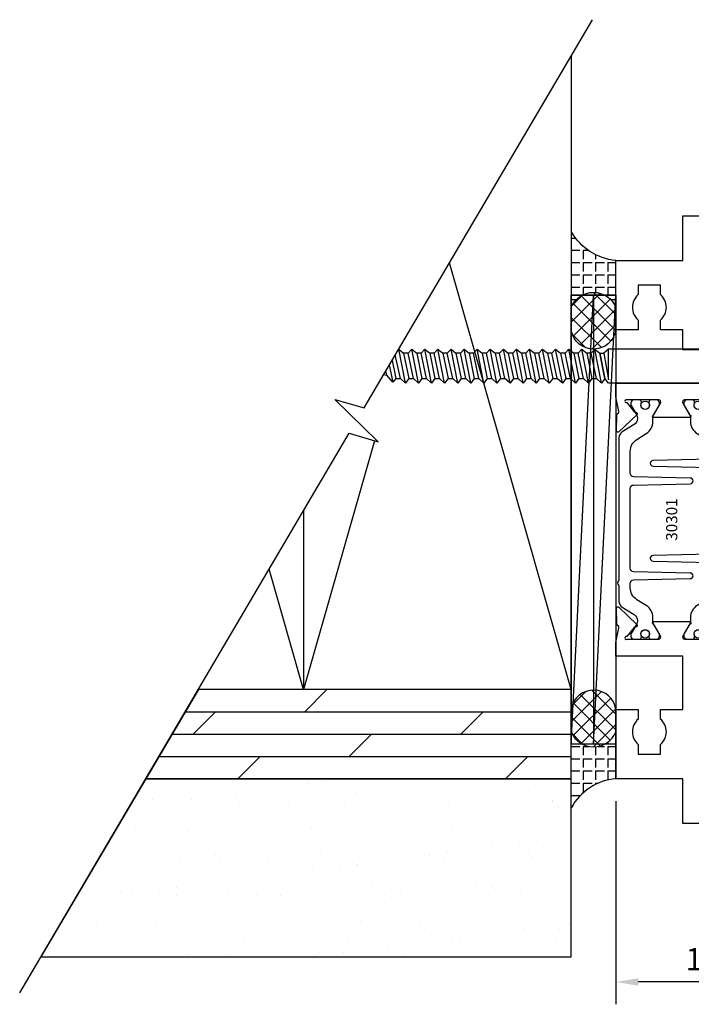
# Model space of a CAD drawing. Units: inches. Extents: x -12 to 186, y -91 to 4.
# Drawn here: x 111 to 115, y -82 to -77 of the extents above; entities that cross this region are included whole.
import ezdxf
from ezdxf.enums import TextEntityAlignment as Align

# ---------------------------------------------------------------- set-up
doc = ezdxf.new("R2010")
doc.units = ezdxf.units.IN
doc.header["$LTSCALE"] = 0.5
doc.header["$MEASUREMENT"] = 0
for name, color, linetype in [('Dimensions', 3, 'Continuous'), ('FASTENERS', 13, 'Continuous'), ('OBJECTS', 6, 'Continuous'), ('sealant', 1, 'Continuous'), ('SHIMS', 31, 'Continuous'), ('Text', 4, 'Continuous')]:
    doc.layers.add(name, color=color, linetype=linetype)
doc.styles.add('Arial', font='arial.ttf')
doc.styles.add('Simplex', font='simplex.shx')
doc.styles.get("Standard").update_dxf_attribs({"font": 'arial.ttf'})
doc.dimstyles.new('Standard$0', dxfattribs={"dimtxt": 0.125, "dimasz": 0.125, "dimexe": 0.125, "dimexo": 0.125, "dimgap": 0.0625, "dimtad": 1, "dimdec": 5, "dimzin": 0, "dimdsep": 46, "dimlunit": 5, "dimtxsty": 'Simplex', "dimcen": 0, "dimadec": 1, "dimazin": 2, "dimtfac": 1, "dimtdec": 5, "dimtofl": 0, "dimtmove": 0, "dimatfit": 3, "dimfxl": 1, "dimfrac": 2, "dimtolj": 1, "dimtzin": 0, "dimlwd": -1, "dimlwe": -1, "dimarcsym": 0})

# ---------------------------------------------------------------- blocks, each defined once
blk = doc.blocks.new('IB-2807')
at = {"color": 13, "ltscale": 0.5}
blk.add_lwpolyline([(-0.2916564662711636, -0.08221665809074707, -0.4073799803307416), (-0.2719768496507555, -0.06299199999999772), (0.1736830829841409, -0.06299200000000482, -0.4073799803307085), (0.1933626996045632, -0.08221665809075418), (0.2007870000001049, -0.3996055000000069, 1.000000000000142), (0.2322830000000948, -0.3996055000000034), (0.2397073003956365, -0.08221665809075063, -0.4073799803307408), (0.2593869170160588, -0.06299200000000127), (0.3814491121870418, -0.06299200000000482, -0.2586175843558856), (0.4482244192783966, -0.1000061571342847), (0.4812940614538377, -0.1529286473706719, 0.2586175843559083), (0.5480693685451996, -0.1899428045049518), (0.5683500338383993, -0.1899428045049518, -0.131652055654937), (0.5840979864426572, -0.1941624410234706), (0.638038949121686, -0.2253051453753194, 0.1316520556549324), (0.6419759372727469, -0.2263600545049513), (0.6535419999999306, -0.2263600545049513, 0.414213562373095), (0.6692899999999327, -0.210612054504951), (0.6692899999999327, -0.1791158182849486, 0.414213562373095), (0.657478999999924, -0.1673048182849506), (0.6511986081195147, -0.1673048182849488, -1.6961298002934), (0.6511980673190436, -0.1259661923009467), (0.657478999999924, -0.1259661923009485, 0.414213562373095), (0.6692899999999327, -0.1141551923009487), (0.6692899999999327, -0.08265955450495355, 0.414213562373095), (0.6535419999999306, -0.06691155450495145), (0.6419756074417791, -0.06691155450495145, 0.1316530737711172), (0.6380385919933644, -0.06796647939471967), (0.584098264467201, -0.099109104945871, -0.1316530737712209), (0.5683502026735425, -0.103328804504951), (0.5649722946239564, -0.103328804504951, -0.258617584355875), (0.5315846410782825, -0.08482172593781456), (0.4901466503536653, -0.0185070785671364, 0.2586175843558927), (0.4567589968079915, 0), (-0.3367232145247385, 0, -0.2134217652834673), (-0.3425921476096931, 0.002624666666665831, 0.4472135955000521), (-0.3660678799494832, 0.002624666666665831, -0.2134217652834543), (-0.3719368130344236, 0), (-0.4567589968079915, 0, 0.2586175843559007), (-0.4901466503536653, -0.01850707856713996), (-0.5315846410782825, -0.08482172593781456, -0.2586175843558749), (-0.5649722946239564, -0.103328804504951), (-0.5683501043609098, -0.103328804504951, -0.1316524644635349), (-0.5840981008084896, -0.09910914267353732), (-0.6380388084508226, -0.06796646996280131, 0.1316524644635058), (-0.6419758075627158, -0.0669115545049479), (-0.6535420275590695, -0.0669115545049479, 0.414213562373095), (-0.6692900275590716, -0.08265955450494644), (-0.6692900275590716, -0.1141551923009452, 0.4142135623731504), (-0.6574790275590701, -0.1259661923009467), (-0.6511981233421977, -0.1259661923009467, -1.696130134016092), (-0.6511986143318964, -0.1673048143479487), (-0.6574790275590701, -0.167304814347947, 0.414213562373095), (-0.6692900275590716, -0.1791158143479468), (-0.6692900275590716, -0.2106120230089488, 0.414213562373095), (-0.6535420275590695, -0.2263600230089473), (-0.6419758086373548, -0.2263600230089455, 0.1316525292357516), (-0.638038807788817, -0.2253051065484382), (-0.5840981951074227, -0.1941624703469884, -0.1316525292358009), (-0.5683501917132432, -0.1899428045049518), (-0.5480693685451996, -0.1899428045049518, 0.2586175843558967), (-0.4812940614538377, -0.1529286473706719), (-0.4482244192783895, -0.1000061571342741, -0.2586175843559043), (-0.3814491121870276, -0.06299199999999772), (-0.3576806836826592, -0.06299199999999772, -0.4073799803307417), (-0.338001067062244, -0.08221665809074707), (-0.3305767666667094, -0.3996055000000069, 1.000000000000142), (-0.2990807666667052, -0.3996055000000034)], format="xyb", close=True, dxfattribs=at)
for centre, radius in [((-0.6397625275590713, -0.1466356391509436), 0.02362199999999978), ((0.6397624999999323, -0.1466356548989385), 0.02362199999999975)]:
    blk.add_circle(centre, radius, dxfattribs=at)
blk = doc.blocks.new('T30301')
for points in [[(0.1199999999999477, -1.269999999999982), (0.07299999999997908, -1.269999999999982), (0.07299999999997908, -1.564999999999969), (0.1199999999999477, -1.564999999999969), (0.1199999999999477, -1.53249999999997, -0.9999999999999999), (0.1699999999999591, -1.53249999999997), (0.1699999999999591, -1.624999999999972), (0, -1.624999999999972), (0, 0), (0.25, 0), (0.25, 0.3750000000000284), (0.6375000000000028, 0.3750000000000284), (0.6375000000000028, 0.2500000000000284), (0.5840454401062942, 0.2500000000000284, 0.4542567625794943), (0.4409545598937541, 0.2500000000000568), (0.3875000000000028, 0.2500000000000568), (0.3875000000000028, 0.1250000000000568), (0.4409545598937399, 0.1250000000000568, 0.4542567625794752), (0.58404544010628, 0.1250000000000568), (0.6375000000000028, 0.1250000000000568), (0.6375000000000028, 0), (0.9366483418421439, 0), (0.9366483418421581, 0.37499977730171), (1.006723587841826, 0.3749999762316634, -0.04638501122915426), (1.012438337663788, 0.374468691995574), (1.094974919859823, 0.3589882674642695, 0.2914734195860816), (1.103199080540122, 0.3609779055858553), (1.10907709539552, 0.3670860727582976, -0.1989123673796302), (1.114599564052867, 0.3694987832064953), (1.203667464955274, 0.3712090178516405, -0.6681786379192202), (1.209492263241373, 0.3578765991212975), (1.113170366170792, 0.2577832403687665, -0.7332303362622317), (1.099717520560915, 0.2644612827231612, 0.2679491924311116), (1.096882896431168, 0.2718073721628684), (1.04498612958497, 0.3136827421372175, 1.526198365857429), (1.030401658157878, 0.3125489839723912), (1.030401658157871, 0.1348431672118124, 0.5773502691897564), (1.048118158157877, 0.1246145411677162), (1.109963357902345, 0.1603208838882608, 0.1826758136819612), (1.113489508030113, 0.1646297356235209, -0.849635366392651), (1.128826658157877, 0.162119503329393), (1.128823341842121, -0.03711931964829773, -0.8496353663934076), (1.113486191714358, -0.03962955194242568, 0.1826758136818033), (1.109960041586604, -0.03532070020713718), (1.048114841842121, 0.000385642513407447, 0.5773502691895829), (1.03039834184213, -0.009842983530688798), (1.030401658157878, -0.1875488002912675, 1.526198365857429), (1.04498612958497, -0.1886825584560938), (1.096882896431168, -0.1468071884817448, 0.2679491924311116), (1.099717520560915, -0.1394610990420375, -0.7332303362622317), (1.113170366170792, -0.1327830566876429), (1.209492263241373, -0.2328764154401739, -0.6681786379192202), (1.203667464955274, -0.2462088341705169), (1.114599564052867, -0.2444985995253717, -0.1989123673796302), (1.10907709539552, -0.242085889077174), (1.103199080540122, -0.2359777219047317, 0.2914734195860816), (1.094974919859823, -0.2339880837831458), (1.012438337663788, -0.2494685083144503, -0.04638501122915426), (1.006723587841826, -0.2499997925505397), (0.9366483418421296, -0.2499978579326836), (0.9366483418421154, -0.125), (0.125, -0.1250000000000568), (0.125, -1.20999999999998), (0.1699999999999591, -1.20999999999998), (0.1699999999999591, -1.302499999999981, -0.9999999999999999), (0.1199999999999477, -1.302499999999981)], [(3.047855715851512, -0.2691987298107676, -0.9999999999999997), (3.022855715851477, -0.3125), (2.914577253514359, -0.2499854006222364), (2.39327641215818, -0.2499997925505397, -0.04638501122915426), (2.387561662336218, -0.2494685083144503), (2.305025080140183, -0.2339880837831458, 0.2914734195860816), (2.296800919459884, -0.2359777219047317), (2.290922904604486, -0.242085889077174, -0.1989123673796302), (2.285400435947139, -0.2444985995253717), (2.196332535044732, -0.2462088341705169, -0.6681786379192202), (2.190507736758633, -0.2328764154401739), (2.286829633829214, -0.1327830566876429, -0.7332303362622317), (2.30028247943909, -0.1394610990420375, 0.2679491924311116), (2.303117103568837, -0.1468071884817448), (2.355013870415036, -0.1886825584560938, 1.526198365857429), (2.369598341842128, -0.1875488002912675), (2.369601658157876, -0.009842983530688798, 0.5773502691895829), (2.351885158157884, 0.000385642513407447), (2.290039958413402, -0.03532070020713718, 0.1826758136817663), (2.286513808285633, -0.03962955194242568, -0.8496353663934074), (2.27117665815787, -0.03711931964829773), (2.271173341842129, 0.162119503329393, -0.849635366392651), (2.286510491969892, 0.1646297356235209, 0.1826758136818938), (2.290036642097647, 0.1603208838882608), (2.351881841842129, 0.1246145411677162, 0.5773502691895829), (2.369598341842121, 0.1348431672118124), (2.369598341842128, 0.3125489839723912, 1.526198365857429), (2.355013870415036, 0.3136827421372175), (2.303117103568837, 0.2718073721628684, 0.2679491924311116), (2.30028247943909, 0.2644612827231612, -0.7332303362622317), (2.286829633829214, 0.2577832403687665), (2.190507736758633, 0.3578765991212975, -0.6681786379192202), (2.196332535044732, 0.3712090178516405), (2.285400435947139, 0.3694987832064953, -0.1989123673796302), (2.290922904604486, 0.3670860727582976), (2.296800919459884, 0.3609779055858553, 0.2914734195860816), (2.305025080140183, 0.3589882674642695), (2.387561662336218, 0.374468691995574, -0.04638501122915426), (2.39327641215818, 0.3749999762316634), (2.463348341842121, 0.3749997773111318), (2.463348341842121, -0.125), (2.650000000000006, -0.1249999999999432), (2.650000000000006, 0), (2.762499999999989, 0), (2.762499999999989, 0.1250000000000284), (2.815954559893711, 0.1250000000000568, 0.4542567625794945), (2.959045440106252, 0.1250000000000568), (3.012500000000003, 0.1250000000000568), (3.012500000000003, 0.2500000000000568), (2.95904544010628, 0.2500000000000284, 0.4542567625795241), (2.815954559893726, 0.2500000000000568), (2.762499999999989, 0.2500000000000284), (2.762499999999989, 0.3750000000000284), (3.150000000000006, 0.3750000000000284), (3.150000000000006, 0), (3.400000000000006, 2.842170943040401e-14), (3.400000000000006, -0.1750000000000114), (3.330000000000013, -0.1750000000000114), (3.330000000000013, -0.125), (2.775000000000006, -0.125), (2.775000000000006, -0.1999999999999886), (2.927999999999969, -0.1999999999999886)]]:
    blk.add_lwpolyline(points, format="xyb", close=True)
blk.add_blockref('IB-2807', (1.700006685716943, 0.3577339143005958))
at = {"rotation": 180}
blk.add_blockref('IB-2807', (1.700006685716943, -0.2327337306194863), dxfattribs=at)
blk = doc.blocks.new('*D214')
at = {"layer": 'Defpoints', "color": 0, "transparency": 16777216}
for p in [(114.392830814052, -81.12354842263778), (115.642830814052, -81.37354842263778), (114.392830814052, -82.26082547779127)]:
    blk.add_point(p, dxfattribs=at)
at = {"layer": 'Dimensions', "color": 0, "transparency": 16777216}
for p, q in [((114.392830814052, -81.24854842263778), (114.392830814052, -82.38582547779127)), ((115.642830814052, -81.49854842263778), (115.642830814052, -82.38582547779127)), ((115.517830814052, -82.26082547779127), (114.517830814052, -82.26082547779127))]:
    blk.add_line(p, q, dxfattribs=at)
for points in [[(114.517830814052, -82.23999214445794), (114.517830814052, -82.2816588111246), (114.392830814052, -82.26082547779127)], [(115.517830814052, -82.23999214445794), (115.517830814052, -82.2816588111246), (115.642830814052, -82.26082547779127)]]:
    blk.add_solid(points, dxfattribs=at)
at = {"layer": 'Dimensions', "color": 0, "transparency": 16777216, "insert": (115.017830814052, -82.13369382704093), "char_height": 0.125, "attachment_point": 5, "style": 'Arial'}
blk.add_mtext('\\A1;1 1/4"', dxfattribs=at)

msp = doc.modelspace()

# ---------------------------------------------------------------- hatches: boundary and pattern name
h = msp.add_hatch()
h.set_pattern_fill('ANSI37', color=2, scale=0.5, angle=449.9999999999999, style=0)
h.set_pattern_definition([(225.0000000000001, (115.5265352139349, -83.90323681424951), (-0.04419417382415924, 0.04419417382415917), []), (135, (115.5265352139349, -83.90323681424951), (0.0441941738241592, 0.04419417382415921), [])])
edge = h.paths.add_edge_path()
edge.add_arc((114.2677469193818, -78.5373164648863), 0.1353909354555603, 22.501127363029013, 157.3140521138061, ccw=False)
edge.add_line((114.392830814052, -78.4855021358097), (114.392830814052, -78.6110484226378))
edge.add_arc((114.2673566104053, -78.59259550374324), 0.1268238384394577, 190.9238101829291, 351.63374283818223, ccw=False)
edge.add_line((114.142830814052, -78.61662906442638), (114.142830814052, -78.48509891962826))
h = msp.add_hatch()
h.set_pattern_fill('DOLMIT', color=256, scale=0.5, angle=180, style=0)
h.set_pattern_definition([(180, (116.6500787328578, -79.24854842263778), (-1.530783220606082e-17, -0.125), []), (225, (116.6500787328578, -79.24854842263778), (0.249999999580492, -0.2499999995804922), [0.176776695, -0.35355384])])
h.paths.add_polyline_path([(114.142830814052, -81.12354842263778), (114.142830814052, -80.62354842263778), (112.0547485986876, -80.6237722769243), (111.7602075379965, -81.12377305130971)])
h = msp.add_hatch()
h.set_pattern_fill('ANSI37', color=2, scale=0.5, angle=449.9999999999999, style=0)
h.set_pattern_definition([(225.0000000000001, (115.5265352139349, -83.92896222069433), (-0.04419417382415924, 0.04419417382415917), []), (135, (115.5265352139349, -83.92896222069433), (0.0441941738241592, 0.04419417382415921), [])])
edge = h.paths.add_edge_path()
edge.add_arc((114.2677469193818, -80.80978038038926), 0.1353909354555603, 202.6859478861939, 337.498872636971)
edge.add_line((114.392830814052, -80.86159470946586), (114.392830814052, -80.73604842263777))
edge.add_arc((114.2673566104053, -80.75450134153232), 0.1268238384394577, 8.366257161817806, 169.0761898170709)
edge.add_line((114.142830814052, -80.73046778084918), (114.142830814052, -80.8619979256473))
h = msp.add_hatch()
h.set_pattern_fill('AR-SAND', color=256, scale=0.1875, angle=179.9999999999999, style=0)
h.set_pattern_definition([(217.5, (80.84015347391696, -63.98208331772508), (0.01181125464555124, -0.3612794566899672), [0, -0.2849999999999972, 0, -0.3187499999999971, 0, -0.3046874999999972]), (187.4999999999999, (80.84015347391696, -63.98208331772508), (-0.3318331322376993, -0.5291523872305761), [0, -0.15375, 0, -0.256875, 0, -0.09843750000000001]), (147.4999999999999, (81.07077847391665, -63.98208331772508), (-0.5839015990784053, -0.001061072538180341), [0, -0.09375, 0, -0.3375, 0, -0.440625]), (137.4999999999999, (81.07077847391665, -63.98208331772508), (-0.5636487383573051, -0.1645641684251713), [0, -0.04687499999999999, 0, -0.2212499999999999, 0, -0.2531249999999999])])
h.paths.add_polyline_path([(111.7603398625261, -81.12354842263778), (111.1734035636216, -82.11990731154285), (114.142830814052, -82.11990731154285), (114.142830814052, -81.12354842263778)])
at = {"layer": 'sealant'}
h = msp.add_hatch(dxfattribs=at)
h.set_pattern_fill('ANGLE', color=256, scale=0.25, angle=450, style=0)
h.set_pattern_definition([(270, (3691.891531520423, -68.88565191254263), (0.06875, 2.104806073712671e-17), [0.05, -0.01875]), (360, (3691.891531520423, -68.88565191254263), (-1.683847639586229e-17, 0.06875), [0.05, -0.01875])])
edge = h.paths.add_edge_path()
edge.add_arc((114.2677469193816, -78.53731646488657), 0.1353909354558447, 22.501127363104615, 157.3140521133154, ccw=False)
edge.add_line((114.392830814052, -78.4855021358097), (114.392830814052, -78.22354842263778))
edge.add_arc((114.4201476435169, -77.9083541721659), 0.3163757650366757, 208.7719314630622, 265.04674352820297, ccw=False)
edge.add_line((114.142830814052, -78.06063352335336), (114.142830814052, -78.48509891962735))
h = msp.add_hatch(dxfattribs=at)
h.set_pattern_fill('ANGLE', color=256, scale=0.25, angle=450, style=0)
h.set_pattern_definition([(270, (3691.891531520423, -68.91137731898745), (0.06875, 2.104806073712671e-17), [0.05, -0.01875]), (360, (3691.891531520423, -68.91137731898745), (-1.683847639586229e-17, 0.06875), [0.05, -0.01875])])
edge = h.paths.add_edge_path()
edge.add_arc((114.2677469193816, -80.80978038038899), 0.1353909354558447, 202.6859478866846, 337.4988726368954)
edge.add_line((114.392830814052, -80.86159470946586), (114.392830814052, -81.12354842263778))
edge.add_arc((114.4201476435169, -81.43874267310966), 0.3163757650366757, 94.95325647179703, 151.2280685369378)
edge.add_line((114.142830814052, -81.2864633219222), (114.142830814052, -80.86199792564821))

# ---------------------------------------------------------------- linework, layer by layer
for p, q in [((114.142830814052, -77.07912990274133), (114.142830814052, -80.62354842263778)), ((114.142830814052, -80.62354842263778), (113.4608917259031, -78.2367616141165)), ((113.04027562078, -79.23249159909007), (112.642830814052, -80.62354842263778)), ((112.642830814052, -79.62546812742968), (112.642830814052, -80.62354842263778)), ((112.642830814052, -80.62354842263778), (112.4508021462768, -79.95144808542442))]:
    msp.add_line(p, q)
msp.add_lwpolyline([(111.0543118686446, -82.32207246831814), (112.8989342494457, -79.19071748275172), (113.0615243179428, -79.23877175286911), (112.8198282159996, -79.00094415289995), (112.9824182844967, -79.04899842301735), (114.2622884276265, -76.87634357762487)])
at = {"color": 2}
for points in [[(114.142830814052, -78.48509891962826, -0.6669985775212457), (114.392830814052, -78.4855021358097), (114.392830814052, -78.6110484226378, -0.8443920998816136), (114.142830814052, -78.61662906442638)], [(114.142830814052, -80.8619979256473, 0.6669985775212457), (114.392830814052, -80.86159470946586), (114.392830814052, -80.73604842263777, 0.8443920998816136), (114.142830814052, -80.73046778084918)]]:
    msp.add_lwpolyline(points, format="xyb", close=True, dxfattribs=at)
for points in [[(114.142830814052, -81.12354842263778), (114.142830814052, -80.62354842263778), (112.0547485986876, -80.6237722769243), (111.7602075379965, -81.12377305130971)], [(111.7603398625261, -81.12354842263778), (111.7603398625261, -81.12354842263778), (111.7603398625261, -81.12354842263778), (111.7603398625261, -81.12354842263778), (111.1734035636216, -82.11990731154285), (114.142830814052, -82.11990731154285), (114.142830814052, -82.11990731154285), (114.142830814052, -82.11990731154285), (114.142830814052, -81.12354842263778), (114.142830814052, -81.12354842263778), (114.142830814052, -81.12354842263778)]]:
    msp.add_lwpolyline(points, close=True)
at = {"layer": 'FASTENERS'}
for p, q in [((114.3508260575298, -78.72079662996182), (114.3248377992992, -78.74279662996182)), ((115.0178260575298, -78.72079662996182), (114.3508260575298, -78.72079662996182)), ((113.1392890273454, -78.78270111045012), (113.1600053223273, -78.88379662996182)), ((114.33181427073, -78.88379662996182), (114.302920828107, -78.74279662996182)), ((113.1235267943731, -78.8094584279993), (113.143056014575, -78.90474267512724)), ((113.0932565470183, -78.86084395327283), (113.1101139021089, -78.86633830317156)), ((113.1101139021089, -78.86633830317156), (113.1045716059768, -78.84163597517913)), ((113.143056014575, -78.90474267512724), (113.1101139021089, -78.86633830317156)), ((113.1600053223273, -78.88379662996182), (113.143056014575, -78.90474267512724)), ((114.3508260575298, -78.91019662996182), (114.33181427073, -78.88379662996182)), ((115.0178260575298, -78.91019662996182), (114.3508260575298, -78.91019662996182))]:
    msp.add_line(p, q, dxfattribs=at)
for points in [[(113.2141869842059, -78.91019662996182), (113.1767159278187, -78.72079662996182), (113.1741664787013, -78.72349458540526), (113.1767159278187, -78.72079662996182), (113.2043499389795, -78.74279662996182), (113.2332433816025, -78.88379662996182), (113.2141869842059, -78.91019662996182), (113.1859625062845, -78.88379662996182), (113.1577511679205, -78.7513605409461)], [(113.287425043481, -78.91019662996182), (113.2499539870938, -78.72079662996182), (113.2291649556373, -78.74279662996182), (113.2499539870938, -78.72079662996182), (113.2775879982547, -78.74279662996182), (113.3064814408776, -78.88379662996182), (113.287425043481, -78.91019662996182), (113.2592005655596, -78.88379662996182), (113.2291649556373, -78.74279662996182), (113.2043499389795, -78.74279662996182), (113.2332433816025, -78.88379662996182), (113.2592005655596, -78.88379662996182)], [(113.3606631027562, -78.91019662996182), (113.323192046369, -78.72079662996182), (113.3024030149125, -78.74279662996182), (113.323192046369, -78.72079662996182), (113.3508260575298, -78.74279662996182), (113.3797195001528, -78.88379662996182), (113.3606631027562, -78.91019662996182), (113.3324386248348, -78.88379662996182), (113.3024030149125, -78.74279662996182), (113.2775879982547, -78.74279662996182), (113.3064814408776, -78.88379662996182), (113.3324386248348, -78.88379662996182)], [(113.4339011620313, -78.91019662996182), (113.3964301056442, -78.72079662996182), (113.3756410741876, -78.74279662996182), (113.3964301056442, -78.72079662996182), (113.424064116805, -78.74279662996182), (113.452957559428, -78.88379662996182), (113.4339011620313, -78.91019662996182), (113.40567668411, -78.88379662996182), (113.3756410741876, -78.74279662996182), (113.3508260575298, -78.74279662996182), (113.3797195001528, -78.88379662996182), (113.40567668411, -78.88379662996182)], [(113.5071392213065, -78.91019662996182), (113.4696681649193, -78.72079662996182), (113.4488791334628, -78.74279662996182), (113.4696681649193, -78.72079662996182), (113.4973021760802, -78.74279662996182), (113.5261956187031, -78.88379662996182), (113.5071392213065, -78.91019662996182), (113.4789147433851, -78.88379662996182), (113.4488791334628, -78.74279662996182), (113.424064116805, -78.74279662996182), (113.452957559428, -78.88379662996182), (113.4789147433851, -78.88379662996182)], [(113.5803772805817, -78.91019662996182), (113.5429062241945, -78.72079662996182), (113.522117192738, -78.74279662996182), (113.5429062241945, -78.72079662996182), (113.5705402353554, -78.74279662996182), (113.5994336779783, -78.88379662996182), (113.5803772805817, -78.91019662996182), (113.5521528026603, -78.88379662996182), (113.522117192738, -78.74279662996182), (113.4973021760802, -78.74279662996182), (113.5261956187031, -78.88379662996182), (113.5521528026603, -78.88379662996182)], [(113.6536153398569, -78.91019662996182), (113.6161442834697, -78.72079662996182), (113.5953552520131, -78.74279662996182), (113.6161442834697, -78.72079662996182), (113.6437782946305, -78.74279662996182), (113.6726717372535, -78.88379662996182), (113.6536153398569, -78.91019662996182), (113.6253908619355, -78.88379662996182), (113.5953552520131, -78.74279662996182), (113.5705402353554, -78.74279662996182), (113.5994336779783, -78.88379662996182), (113.6253908619355, -78.88379662996182)], [(113.726853399132, -78.91019662996182), (113.6893823427448, -78.72079662996182), (113.6685933112883, -78.74279662996182), (113.6893823427448, -78.72079662996182), (113.7170163539057, -78.74279662996182), (113.7459097965286, -78.88379662996182), (113.726853399132, -78.91019662996182), (113.6986289212106, -78.88379662996182), (113.6685933112883, -78.74279662996182), (113.6437782946305, -78.74279662996182), (113.6726717372535, -78.88379662996182), (113.6986289212106, -78.88379662996182)], [(113.8000914584072, -78.91019662996182), (113.76262040202, -78.72079662996182), (113.7418313705635, -78.74279662996182), (113.76262040202, -78.72079662996182), (113.7902544131809, -78.74279662996182), (113.8191478558038, -78.88379662996182), (113.8000914584072, -78.91019662996182), (113.7718669804858, -78.88379662996182), (113.7418313705635, -78.74279662996182), (113.7170163539057, -78.74279662996182), (113.7459097965286, -78.88379662996182), (113.7718669804858, -78.88379662996182)], [(113.8733295176824, -78.91019662996182), (113.8358584612952, -78.72079662996182), (113.8150694298386, -78.74279662996182), (113.8358584612952, -78.72079662996182), (113.863492472456, -78.74279662996182), (113.892385915079, -78.88379662996182), (113.8733295176824, -78.91019662996182), (113.845105039761, -78.88379662996182), (113.8150694298386, -78.74279662996182), (113.7902544131809, -78.74279662996182), (113.8191478558038, -78.88379662996182), (113.845105039761, -78.88379662996182)], [(113.9465675769575, -78.91019662996182), (113.9090965205703, -78.72079662996182), (113.8883074891138, -78.74279662996182), (113.9090965205703, -78.72079662996182), (113.9367305317312, -78.74279662996182), (113.9656239743541, -78.88379662996182), (113.9465675769575, -78.91019662996182), (113.9183430990362, -78.88379662996182), (113.8883074891138, -78.74279662996182), (113.863492472456, -78.74279662996182), (113.892385915079, -78.88379662996182), (113.9183430990362, -78.88379662996182)], [(114.0198056362327, -78.91019662996182), (113.9823345798455, -78.72079662996182), (113.961545548389, -78.74279662996182), (113.9823345798455, -78.72079662996182), (114.0099685910064, -78.74279662996182), (114.0388620336293, -78.88379662996182), (114.0198056362327, -78.91019662996182), (113.9915811583113, -78.88379662996182), (113.961545548389, -78.74279662996182), (113.9367305317312, -78.74279662996182), (113.9656239743541, -78.88379662996182), (113.9915811583113, -78.88379662996182)], [(114.0930436955079, -78.91019662996182), (114.0555726391207, -78.72079662996182), (114.0347836076642, -78.74279662996182), (114.0555726391207, -78.72079662996182), (114.0832066502815, -78.74279662996182), (114.1121000929045, -78.88379662996182), (114.0930436955079, -78.91019662996182), (114.0648192175865, -78.88379662996182), (114.0347836076642, -78.74279662996182), (114.0099685910064, -78.74279662996182), (114.0388620336293, -78.88379662996182), (114.0648192175865, -78.88379662996182)], [(114.166281754783, -78.91019662996182), (114.1288106983959, -78.72079662996182), (114.1080216669393, -78.74279662996182), (114.1288106983959, -78.72079662996182), (114.1564447095567, -78.74279662996182), (114.1853381521796, -78.88379662996182), (114.166281754783, -78.91019662996182), (114.1380572768616, -78.88379662996182), (114.1080216669393, -78.74279662996182), (114.0832066502815, -78.74279662996182), (114.1121000929045, -78.88379662996182), (114.1380572768616, -78.88379662996182)], [(114.2395198140582, -78.91019662996182), (114.202048757671, -78.72079662996182), (114.1812597262145, -78.74279662996182), (114.202048757671, -78.72079662996182), (114.2296827688319, -78.74279662996182), (114.2585762114548, -78.88379662996182), (114.2395198140582, -78.91019662996182), (114.2112953361368, -78.88379662996182), (114.1812597262145, -78.74279662996182), (114.1564447095567, -78.74279662996182), (114.1853381521796, -78.88379662996182), (114.2112953361368, -78.88379662996182)], [(114.3127578733334, -78.91019662996182), (114.2752868169462, -78.72079662996182), (114.2544977854896, -78.74279662996182), (114.2752868169462, -78.72079662996182), (114.302920828107, -78.74279662996182), (114.33181427073, -78.88379662996182), (114.3127578733334, -78.91019662996182), (114.284533395412, -78.88379662996182), (114.2544977854896, -78.74279662996182), (114.2296827688319, -78.74279662996182), (114.2585762114548, -78.88379662996182), (114.284533395412, -78.88379662996182)], [(114.302920828107, -78.74279662996182), (114.3248377992992, -78.74279662996182), (114.3508260575298, -78.89109662996182), (114.3508260575298, -78.72079662996182)], [(113.1392890273454, -78.78270111045012), (113.1600053223273, -78.88379662996182), (113.1859625062845, -78.88379662996182)]]:
    msp.add_lwpolyline(points, dxfattribs=at)
at = {"layer": 'sealant'}
for points in [[(114.142830814052, -78.48509891962735, 0.07423191695861299), (114.142830814052, -78.48509891962735, -6.129385554283854), (114.142830814052, -78.48509891962735, -0.6669985775176467), (114.392830814052, -78.4855021358097), (114.392830814052, -78.22354842263778, -0.2506020191963991), (114.142830814052, -78.06063352335336, 3.152443254535521), (114.142830814052, -78.06063352335336)], [(114.142830814052, -80.86199792564821, -0.07423191695861299), (114.142830814052, -80.86199792564821, 6.129385554283854), (114.142830814052, -80.86199792564821, 0.6669985775176467), (114.392830814052, -80.86159470946586), (114.392830814052, -81.12354842263778, 0.2506020191963991), (114.142830814052, -81.2864633219222, -3.152443254535521), (114.142830814052, -81.2864633219222)]]:
    msp.add_lwpolyline(points, format="xyb", close=True, dxfattribs=at)
at = {"layer": 'SHIMS'}
msp.add_lwpolyline([(114.142830814052, -80.92979842263779), (114.142830814052, -78.41729842263778), (114.392830814052, -78.41729842263778), (114.392830814052, -80.92979842263779), (114.142830814052, -80.92979842263779), (114.2681851842997, -78.41729842263778), (114.2678188204768, -80.92979842263779), (114.392830814052, -78.41729842263778), (114.142830814052, -78.41729842263778)], close=True, dxfattribs=at)

# ---------------------------------------------------------------- block references
at = {"layer": 'OBJECTS', "rotation": 90}
msp.add_blockref('T30301', (114.7678308140521, -81.37354842263778), dxfattribs=at)

# ---------------------------------------------------------------- texts
at = {"layer": 'Text'}
msp.add_text('30301', height=0.0625, rotation=90, dxfattribs=at).set_placement((114.7053307222115, -79.67354173692084), align=Align.MIDDLE_CENTER)

# ---------------------------------------------------------------- dimensions: what is measured, and where the dimension line sits
at = {"layer": 'Dimensions'}
dim = msp.add_linear_dim(base=(114.392830814052, -82.26082547779127), p1=(115.642830814052, -81.37354842263778), p2=(114.392830814052, -81.12354842263778), angle=180, dimstyle='Standard$0', override={"dimpost": '"', "dimtxsty": 'Arial'}, dxfattribs=at)
dim.commit()
dim.dimension.update_dxf_attribs({"geometry": '*D214', "text_midpoint": (115.017830814052, -82.13369382704093)})

doc.saveas('drawing.dxf')
